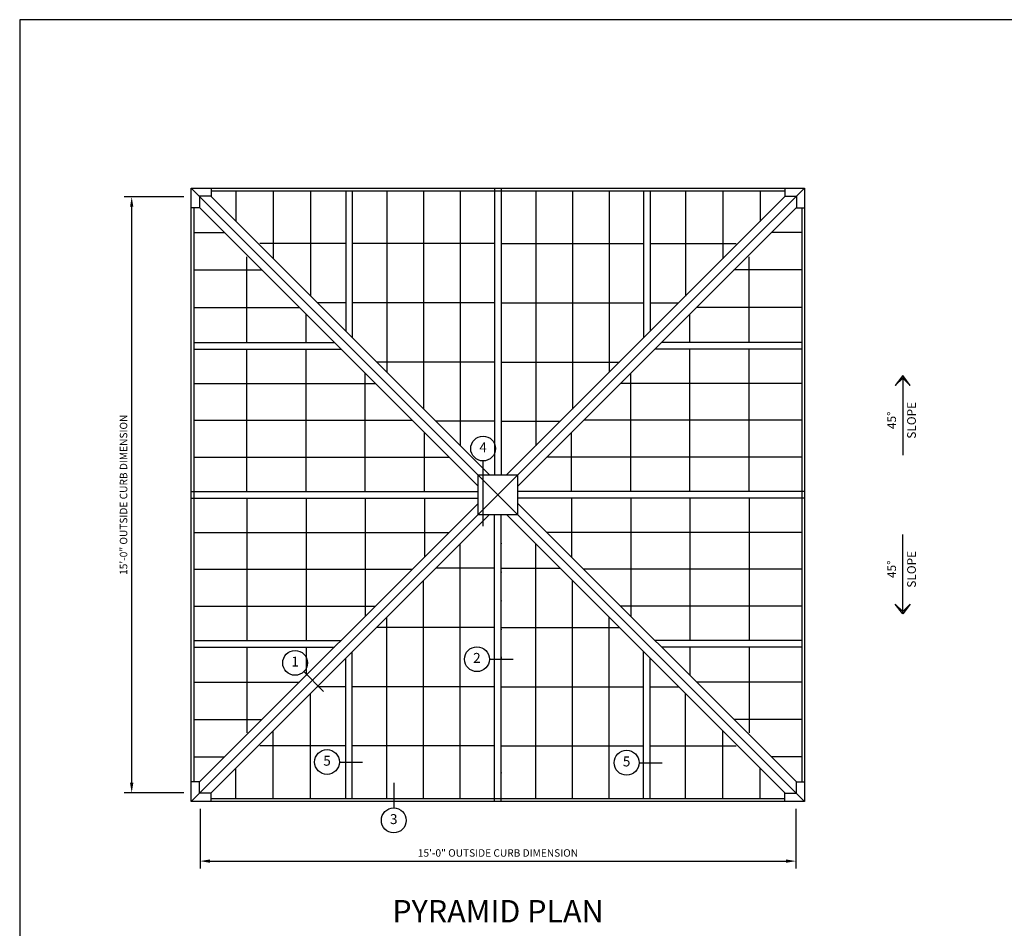
# Model space of a CAD drawing. Units: inches. Extents: x 6 to 846, y 0 to 558.
# Drawn here: x 6 to 303, y 284 to 558 of the extents above; entities that cross this region are included whole.
import ezdxf
from ezdxf.enums import TextEntityAlignment as Align

# ---------------------------------------------------------------- set-up
doc = ezdxf.new("R2010")
doc.units = ezdxf.units.IN
doc.header["$LTSCALE"] = 6
doc.header["$MEASUREMENT"] = 0
doc.linetypes.add('CADRA_CONTINUOUS', pattern=[0])
for name, color, linetype in [('GRIDS', 153, 'Continuous'), ('SYSTEM', 190, 'Continuous'), ('TAG', 120, 'Continuous'), ('TEXT', 30, 'Continuous')]:
    doc.layers.add(name, color=color, linetype=linetype)
doc.styles.add('ARIAL', font='arial.ttf')
doc.styles.add('ROMAND', font='romand')
doc.styles.add('ROMANS', font='romans')
doc.dimstyles.new('ARCHITECTURAL', dxfattribs={"dimscale": 24, "dimtxt": 0.09375, "dimasz": 0.125, "dimexe": 0.09375, "dimexo": 0.09375, "dimgap": 0.046875, "dimtad": 1, "dimdec": 4, "dimzin": 7, "dimdsep": 46, "dimlunit": 4, "dimtxsty": 'ROMANS', "dimcen": 0.125, "dimclrd": 40, "dimclre": 40, "dimclrt": 256, "dimadec": 0, "dimazin": 0, "dimtfac": 1, "dimtdec": 4, "dimtofl": 0, "dimtmove": 0, "dimatfit": 3, "dimfxl": 1, "dimfrac": 2, "dimtolj": 1, "dimtzin": 7, "dimarcsym": 0})

# ---------------------------------------------------------------- blocks, each defined once
blk = doc.blocks.new('Kalwall DSize Border')
blk.add_lwpolyline([(0.25, 0.25), (35.25, 0.25), (35.25, 23.25), (0.25, 23.25)], close=True)
blk = doc.blocks.new('rdarrow')
blk.add_lwpolyline([(0, 0), (0.125, 0.09375), (0.03125, 0), (0.125, -0.09375), (0, 0), (0.25, 0)])
blk = doc.blocks.new('*D45')
at = {"layer": 'DEFPOINTS', "color": 0, "transparency": 16777216}
for p in [(60.49, 321.84), (240.49, 321.84), (240.49, 303.84)]:
    blk.add_point(p, dxfattribs=at)
at = {"layer": 'TEXT', "color": 40, "lineweight": -2, "transparency": 16777216}
for p, q in [((60.49, 319.59), (60.49, 301.59)), ((240.49, 319.59), (240.49, 301.59)), ((63.49, 303.84), (237.49, 303.84))]:
    blk.add_line(p, q, dxfattribs=at)
at = {"layer": 'TEXT', "color": 40, "transparency": 16777216}
for points in [[(63.49, 304.34), (63.49, 303.34), (60.49, 303.84)], [(237.49, 304.34), (237.49, 303.34), (240.49, 303.84)]]:
    blk.add_solid(points, dxfattribs=at)
at = {"layer": 'TEXT', "transparency": 16777216, "insert": (150.49, 306.3), "char_height": 2.25, "attachment_point": 5, "style": 'ROMANS'}
blk.add_mtext('\\A1;15\'-0" OUTSIDE CURB DIMENSION', dxfattribs=at)
blk = doc.blocks.new('*D46')
at = {"layer": 'DEFPOINTS', "color": 0, "transparency": 16777216}
for p in [(39.84, 504.49), (57.84, 504.49), (57.84, 324.49)]:
    blk.add_point(p, dxfattribs=at)
at = {"layer": 'TEXT', "color": 40, "lineweight": -2, "transparency": 16777216}
for p, q in [((55.59, 504.49), (37.59, 504.49)), ((39.84, 327.49), (39.84, 501.49)), ((55.59, 324.49), (37.59, 324.49))]:
    blk.add_line(p, q, dxfattribs=at)
at = {"layer": 'TEXT', "color": 40, "transparency": 16777216}
for points in [[(39.34, 501.49), (40.34, 501.49), (39.84, 504.49)], [(39.34, 327.49), (40.34, 327.49), (39.84, 324.49)]]:
    blk.add_solid(points, dxfattribs=at)
at = {"layer": 'TEXT', "transparency": 16777216, "insert": (37.37, 414.49), "char_height": 2.25, "attachment_point": 5, "rotation": 90, "style": 'ROMANS'}
blk.add_mtext('\\A1;15\'-0" OUTSIDE CURB DIMENSION', dxfattribs=at)

msp = doc.modelspace()

# ---------------------------------------------------------------- linework, layer by layer
at = {"layer": 'GRIDS'}
for p, q in [((71.29475, 506.31252), (71.29475, 497.08989)), ((82.5895, 506.31252), (82.5895, 485.79514)), ((93.88425, 506.31252), (93.88425, 474.50039)), ((116.89787, 506.31252), (116.89787, 451.48676)), ((127.99175, 506.31252), (127.99175, 440.39289)), ((139.08562, 506.31252), (139.08562, 429.29901)), ((161.89838, 506.31252), (161.89838, 429.29901)), ((172.99225, 506.31252), (172.99225, 440.39289)), ((184.08613, 506.31252), (184.08613, 451.48676)), ((207.09975, 506.31252), (207.09975, 474.50039)), ((218.3945, 506.31252), (218.3945, 485.79514)), ((229.68925, 506.31252), (229.68925, 497.08989)), ((58.67122, 493.68913), (67.89385, 493.68913)), ((242.3125, 493.68913), (233.08986, 493.68913)), ((104.49122, 490.36369), (78.56759, 490.36369)), ((149.4917, 490.36369), (106.49122, 490.36369)), ((151.4923, 490.36369), (194.49278, 490.36369)), ((196.49278, 490.36369), (222.41641, 490.36369)), ((74.62005, 460.49266), (74.62005, 486.41629)), ((226.36366, 460.49266), (226.36366, 486.41629)), ((58.67122, 482.39439), (79.1886, 482.39439)), ((242.3125, 482.39439), (221.79511, 482.39439)), ((58.67122, 471.09964), (90.48335, 471.09964)), ((104.49122, 472.47636), (95.90827, 472.47636)), ((149.4917, 472.47636), (106.49122, 472.47636)), ((151.4923, 472.47636), (194.49278, 472.47636)), ((196.49278, 472.47636), (205.07572, 472.47636)), ((242.3125, 471.09964), (210.50036, 471.09964)), ((92.50738, 460.49266), (92.50738, 469.07561)), ((208.47633, 460.49266), (208.47633, 469.07561)), ((74.62005, 415.49218), (74.62005, 458.49267)), ((92.50738, 415.49218), (92.50738, 458.49267)), ((208.47633, 415.49218), (208.47633, 458.49267)), ((226.36366, 415.49218), (226.36366, 458.49267)), ((149.4917, 454.58903), (113.7956, 454.58903)), ((151.4923, 454.58903), (187.1884, 454.58903)), ((110.39471, 415.49218), (110.39471, 451.18828)), ((190.58901, 415.49218), (190.58901, 451.18828)), ((58.67122, 448.08601), (113.49698, 448.08601)), ((242.3125, 448.08601), (187.48674, 448.08601)), ((58.67122, 436.99214), (124.59085, 436.99214)), ((149.4917, 436.70171), (131.68293, 436.70171)), ((151.4923, 436.70171), (169.30107, 436.70171)), ((242.3125, 436.99214), (176.39286, 436.99214)), ((128.28203, 415.49218), (128.28203, 433.30095)), ((172.70168, 415.49218), (172.70168, 433.30095)), ((58.67122, 425.89826), (135.68473, 425.89826)), ((242.3125, 425.89826), (165.29898, 425.89826)), ((74.62005, 413.49159), (74.62005, 370.4911)), ((92.50738, 413.49159), (92.50738, 370.4911)), ((110.39471, 413.49159), (110.39471, 377.79549)), ((128.28203, 413.49159), (128.28203, 395.68281)), ((172.70168, 413.49159), (172.70168, 395.68281)), ((190.58901, 413.49159), (190.58901, 377.79549)), ((208.47633, 413.49159), (208.47633, 370.4911)), ((226.36366, 413.49159), (226.36366, 370.4911)), ((58.67122, 403.08551), (135.68473, 403.08551)), ((242.3125, 403.08551), (165.29898, 403.08551)), ((139.08562, 322.67124), (139.08562, 399.68476)), ((161.89838, 322.67124), (161.89838, 399.68476)), ((58.67122, 391.99163), (124.59085, 391.99163)), ((149.4917, 392.28206), (131.68293, 392.28206)), ((151.4923, 392.28206), (169.30107, 392.28206)), ((242.3125, 391.99163), (176.39286, 391.99163)), ((127.99175, 322.67124), (127.99175, 388.59088)), ((172.99225, 322.67124), (172.99225, 388.59088)), ((58.67122, 380.89776), (113.49698, 380.89776)), ((242.3125, 380.89776), (187.48674, 380.89776)), ((116.89787, 322.67124), (116.89787, 377.497)), ((184.08613, 322.67124), (184.08613, 377.497)), ((149.4917, 374.39473), (113.7956, 374.39473)), ((151.4923, 374.39473), (187.1884, 374.39473)), ((74.62005, 368.49111), (74.62005, 342.56747)), ((92.50738, 368.49111), (92.50738, 359.90816)), ((208.47633, 368.49111), (208.47633, 359.90816)), ((226.36366, 368.49111), (226.36366, 342.56747)), ((58.67122, 357.88413), (90.48335, 357.88413)), ((242.3125, 357.88413), (210.50036, 357.88413)), ((93.88425, 322.67124), (93.88425, 354.48338)), ((104.49122, 356.50741), (95.90827, 356.50741)), ((149.4917, 356.50741), (106.49122, 356.50741)), ((151.4923, 356.50741), (194.49278, 356.50741)), ((196.49278, 356.50741), (205.07572, 356.50741)), ((207.09975, 322.67124), (207.09975, 354.48338)), ((58.67122, 346.58938), (79.1886, 346.58938)), ((242.3125, 346.58938), (221.79511, 346.58938)), ((82.5895, 322.67124), (82.5895, 343.18863)), ((218.3945, 322.67124), (218.3945, 343.18863)), ((104.49122, 338.62008), (78.56759, 338.62008)), ((149.4917, 338.62008), (106.49122, 338.62008)), ((151.4923, 338.62008), (194.49278, 338.62008)), ((196.49278, 338.62008), (222.41641, 338.62008)), ((58.67122, 335.29463), (67.89385, 335.29463)), ((242.3125, 335.29463), (233.08986, 335.29463)), ((71.29475, 322.67124), (71.29475, 331.89388)), ((229.68925, 322.67124), (229.68925, 331.89388))]:
    msp.add_line(p, q, dxfattribs=at)
at = {"layer": 'SYSTEM'}
for p, q in [((57.83573, 507.1483), (243.14827, 321.83576)), ((57.83573, 321.83576), (57.83573, 507.1483)), ((57.83573, 507.1483), (243.14798, 507.14801)), ((57.83573, 321.83576), (243.14798, 507.14801)), ((63.83573, 506.31279), (237.14827, 506.31252)), ((104.49151, 506.31281), (104.49151, 463.89344)), ((106.4915, 506.31281), (106.4915, 461.89342)), ((149.49199, 507.14816), (149.49199, 420.49203)), ((151.49201, 507.14816), (151.49201, 420.49203)), ((194.4925, 506.31281), (194.4925, 461.89342)), ((196.49249, 506.31281), (196.49249, 463.89344)), ((243.14798, 507.14801), (243.14827, 321.83576)), ((63.73691, 504.64801), (147.8929, 420.49203)), ((153.0911, 420.49203), (237.24709, 504.64801)), ((58.67122, 327.83576), (58.67122, 501.14801)), ((60.33574, 501.24736), (144.492, 417.09113)), ((156.492, 417.09113), (240.64826, 501.24736)), ((242.3125, 501.14801), (242.31276, 327.83576)), ((58.67122, 460.49252), (101.09059, 460.49252)), ((58.67122, 458.49252), (103.09061, 458.49252)), ((242.31278, 458.49252), (197.89342, 458.49252)), ((242.31278, 460.49252), (199.89341, 460.49252)), ((144.492, 420.49203), (156.492, 420.49203)), ((144.492, 408.49203), (144.492, 420.49203)), ((156.492, 408.49203), (156.492, 420.49203)), ((57.83573, 415.49201), (144.492, 415.49201)), ((57.83573, 413.49202), (144.492, 413.49202)), ((243.14813, 415.49201), (156.492, 415.49201)), ((243.14813, 413.49202), (156.492, 413.49202)), ((60.33574, 327.73667), (144.492, 411.89292)), ((156.492, 411.89292), (240.64826, 327.73667)), ((63.73662, 324.33576), (147.8929, 408.49203)), ((144.492, 408.49203), (156.492, 408.49203)), ((149.49199, 321.83576), (149.49199, 408.49203)), ((151.49201, 321.83576), (151.49201, 408.49203)), ((153.0911, 408.49203), (237.24738, 324.33576)), ((58.67122, 370.49153), (103.09061, 370.49153)), ((242.31278, 370.49153), (197.89342, 370.49153)), ((58.67122, 368.49152), (101.09059, 368.49152)), ((106.4915, 322.67124), (106.4915, 367.09061)), ((194.4925, 322.67124), (194.4925, 367.09061)), ((242.31278, 368.49152), (199.89341, 368.49152)), ((104.49149, 322.67124), (104.49149, 365.09062)), ((196.49249, 322.67124), (196.49249, 365.09062)), ((243.14827, 321.83576), (57.83573, 321.83576)), ((237.14827, 322.67124), (63.83573, 322.67124))]:
    msp.add_line(p, q, dxfattribs=at)
at = {"layer": 'SYSTEM', "linetype": 'CADRA_CONTINUOUS'}
for p, q in [((63.83573, 507.14803), (63.83573, 504.64801)), ((237.14827, 507.14803), (237.14827, 504.64801)), ((63.83573, 504.64801), (60.33573, 504.64801)), ((60.33573, 504.64801), (60.33574, 501.14801)), ((237.14827, 504.64801), (240.64827, 504.64801)), ((240.64827, 504.64801), (240.64826, 501.14801)), ((60.33574, 501.14801), (57.83573, 501.14801)), ((240.64826, 501.14801), (243.14827, 501.14801)), ((60.33574, 327.83576), (57.83573, 327.83576)), ((60.33573, 324.33576), (60.33574, 327.83576)), ((240.64826, 327.83576), (243.14827, 327.83576)), ((240.64827, 324.33576), (240.64826, 327.83576)), ((63.83573, 324.33576), (60.33573, 324.33576)), ((63.83573, 321.83574), (63.83573, 324.33576)), ((237.14827, 324.33576), (240.64827, 324.33576)), ((237.14827, 321.83574), (237.14827, 324.33576))]:
    msp.add_line(p, q, dxfattribs=at)
at = {"layer": 'SYSTEM'}
for p in [(151.49201, 399.8264), (151.49201, 391.16077), (151.49201, 382.49515), (151.49201, 373.82952), (151.49201, 365.4643), (151.49201, 365.16389), (151.49201, 356.49826), (151.49201, 330.50138)]:
    msp.add_point(p, dxfattribs=at)
at = {"layer": 'TAG'}
for p, q in [((146.01286, 405.04364), (146.01286, 424.70796)), ((147.88603, 364.8353), (155.07797, 364.8353)), ((91.85734, 361.07645), (97.82045, 355.11334)), ((102.60161, 333.76583), (109.60162, 333.76583)), ((193.10162, 333.55376), (200.10161, 333.55376)), ((119.00835, 327.43539), (119.00835, 319.88588))]:
    msp.add_line(p, q, dxfattribs=at)
for centre in [(146.01286, 428.45796), (89.20567, 363.72809), (144.13603, 364.8353), (98.85161, 333.76583), (189.35162, 333.55376), (119.00835, 316.13588)]:
    msp.add_circle(centre, 3.75, dxfattribs=at)
at = {"layer": 'TEXT'}
for p, q in [((272.77312, 450.49187), (272.77312, 426.49187)), ((272.77312, 378.49187), (272.77312, 402.49187))]:
    msp.add_line(p, q, dxfattribs=at)

# ---------------------------------------------------------------- block references
at = {"xscale": 24, "yscale": 24, "zscale": 24}
msp.add_blockref('Kalwall DSize Border', (0, 0), dxfattribs=at)
at = {"layer": 'TEXT', "yscale": 24, "zscale": 24}
for p, xscale, rotation in [((272.77312, 450.49187), -24, 90.00007601974785), ((272.77312, 378.49187), 24, 89.99992398025213)]:
    msp.add_blockref('rdarrow', p, dxfattribs=dict(at, xscale=xscale, rotation=rotation))

# ---------------------------------------------------------------- texts
at = {"layer": 'TAG', "style": 'ROMAND'}
for s, p in [('4', (146.01286, 428.45796)), ('2', (144.13603, 364.8353)), ('1', (89.20567, 363.72809)), ('5', (98.85161, 333.76583)), ('5', (189.35162, 333.55376)), ('3', (119.00835, 316.13588))]:
    msp.add_text(s, height=3, dxfattribs=at).set_placement(p, align=Align.MIDDLE)
at = {"layer": 'TEXT', "style": 'ROMAND'}
for s, rotation, p in [('SLOPE', 90.000076, (275.77312, 436.99187)), ('45%%D', 90.000076, (269.77312, 436.99187)), ('SLOPE', 89.999924, (275.77312, 391.99187)), ('45%%D', 89.999924, (269.77312, 391.99187))]:
    msp.add_text(s, height=2.625, rotation=rotation, dxfattribs=at).set_placement(p, align=Align.MIDDLE)
at = {"layer": 'TEXT', "style": 'ARIAL'}
msp.add_text('%%U  PYRAMID PLAN  ', height=6.75, dxfattribs=at).set_placement((150.49199, 287.83576), align=Align.MIDDLE)

# ---------------------------------------------------------------- dimensions: what is measured, and where the dimension line sits
at = {"layer": 'TEXT'}
dim = msp.add_linear_dim(base=(39.83575, 504.49203), p1=(57.83573, 324.49203), p2=(57.83575, 504.49203), angle=89.9999925, text='<> OUTSIDE CURB DIMENSION', dimstyle='ARCHITECTURAL', dxfattribs=at)
dim.commit()
dim.dimension.update_dxf_attribs({"geometry": '*D46', "text_midpoint": (37.37147, 414.49203)})
dim = msp.add_linear_dim(base=(240.49199, 303.83576), p1=(60.49199, 321.83576), p2=(240.49199, 321.83576), text='<> OUTSIDE CURB DIMENSION', dimstyle='ARCHITECTURAL', dxfattribs=at)
dim.commit()
dim.dimension.update_dxf_attribs({"geometry": '*D45', "text_midpoint": (150.49199, 306.30004)})

doc.saveas('drawing.dxf')
